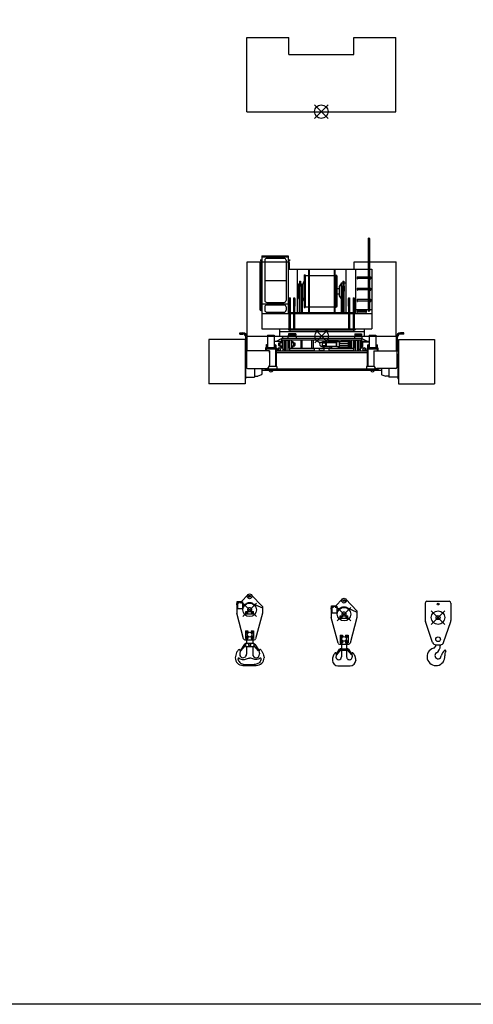
# Model space of a CAD drawing. Units: inches. Extents: x 180108 to 605190, y -10534 to 525424.
# Drawn here: x 221125 to 234527, y 348893 to 377937 of the extents above; entities that cross this region are included whole.
import ezdxf

# ---------------------------------------------------------------- set-up
doc = ezdxf.new("R2010")
doc.units = ezdxf.units.IN
doc.layers.add('OG_7150', color=6, linetype='Continuous')

# ---------------------------------------------------------------- blocks, each defined once
blk = doc.blocks.new('A$C447D6D9E')
at = {"layer": 'OG_7150', "linetype": 'Continuous'}
for p, q in [((913, 1498), (1003, 1498)), ((913, 1464), (913, 1498)), ((913, 1464), (1003, 1464)), ((2571, 1467), (2350, 1467)), ((2350, 1467), (2350, 1430)), ((2571, 1467), (2571, 1430)), ((3135, 1603), (3535, 1203)), ((3135, 1203), (3535, 1603)), ((4312, 1467), (4513, 1467)), ((4312, 1467), (4312, 1430)), ((4513, 1467), (4513, 1430)), ((5757, 1498), (5667, 1498)), ((5757, 1464), (5667, 1464)), ((5757, 1464), (5757, 1498)), ((5763, 1496), (5757, 1496)), ((5763, 1466), (5757, 1466)), ((5763, 1466), (5763, 1496)), ((0, 1305), (0, 0)), ((1070, 1305), (0, 1305)), ((1070, 1305), (1070, 0)), ((1096, 971), (1096, 1371)), ((1130, 971), (1130, 1371)), ((1735, 1427), (1735, 1060)), ((1735, 1427), (1935, 1427)), ((1935, 1427), (1935, 1060)), ((1935, 1251), (2163, 1251)), ((2015, 1266), (2130, 1326)), ((2015, 1251), (2015, 1266)), ((2067, 1123), (2067, 1201)), ((2071, 1206), (2106, 1212)), ((2107, 1117), (2107, 1207)), ((2108, 1217), (2157, 1217)), ((2108, 1217), (2108, 1212)), ((2108, 1212), (2166, 1212)), ((2118, 1236), (2114, 1232)), ((2114, 1217), (2114, 1232)), ((2146, 1236), (2118, 1236)), ((2130, 1326), (2145, 1326)), ((2145, 1332), (2145, 1251)), ((3335, 1332), (2145, 1332)), ((3335, 1282), (2145, 1282)), ((2150, 1232), (2146, 1236)), ((2150, 1232), (2150, 1217)), ((2157, 1217), (2157, 1212)), ((2185, 1262), (2166, 1262)), ((2166, 1262), (2166, 1062)), ((2180, 1403), (2180, 1332)), ((2180, 1403), (2344, 1403)), ((2185, 1282), (2185, 971)), ((2235, 1282), (2235, 971)), ((2254, 1262), (2235, 1262)), ((2254, 1262), (2254, 1062)), ((2260, 1262), (2260, 1062)), ((2260, 1262), (2279, 1262)), ((2279, 1282), (2279, 971)), ((2279, 1282), (2339, 1282)), ((2336, 1382), (2354, 1430)), ((2336, 1382), (2336, 1332)), ((2339, 1282), (2339, 971)), ((2339, 1262), (2358, 1262)), ((2571, 1430), (2350, 1430)), ((2358, 1262), (2358, 1062)), ((2364, 1262), (2364, 1062)), ((2383, 1262), (2364, 1262)), ((2383, 1282), (2383, 971)), ((2445, 1282), (2445, 1033)), ((2445, 1212), (2504, 1212)), ((2455, 1217), (2504, 1217)), ((2455, 1212), (2455, 1217)), ((2465, 1236), (2461, 1232)), ((2461, 1217), (2461, 1232)), ((2493, 1236), (2465, 1236)), ((2497, 1232), (2493, 1236)), ((2497, 1232), (2497, 1217)), ((2504, 1212), (2504, 1217)), ((2505, 1207), (2505, 1117)), ((2506, 1212), (2541, 1206)), ((2545, 1201), (2545, 1123)), ((2566, 1430), (2585, 1382)), ((2577, 1403), (4311, 1403)), ((2585, 1382), (2585, 1332)), ((2720, 1282), (2720, 1033)), ((2748, 1282), (2748, 1033)), ((3035, 1282), (3035, 1033)), ((3085, 1282), (3085, 1033)), ((4525, 1332), (3335, 1332)), ((4525, 1282), (3335, 1282)), ((3335, 1232), (3535, 1232)), ((3335, 1207), (3450, 1207)), ((3345, 1202), (3345, 1122)), ((3345, 1202), (3450, 1202)), ((3363, 1244), (3418, 1244)), ((3363, 1244), (3363, 1232)), ((3368, 1207), (3368, 1202)), ((3418, 1244), (3418, 1232)), ((3450, 1219), (3460, 1219)), ((3450, 1219), (3450, 1104)), ((3460, 1229), (3460, 1094)), ((3460, 1229), (3470, 1229)), ((3470, 1229), (3470, 1094)), ((3470, 1219), (3768, 1219)), ((3535, 1264), (3565, 1264)), ((3535, 1264), (3535, 1219)), ((3565, 1264), (3565, 1219)), ((3565, 1232), (3585, 1232)), ((3585, 1264), (3585, 1282)), ((3585, 1264), (3615, 1264)), ((3585, 1264), (3585, 1219)), ((3615, 1264), (3615, 1219)), ((3660, 1254), (3615, 1254)), ((3660, 1234), (3615, 1234)), ((3635, 1254), (3635, 1282)), ((3635, 1219), (3635, 1234)), ((3662, 1254), (3707, 1266)), ((3667, 1235), (3712, 1247)), ((3759, 1267), (3713, 1267)), ((3759, 1247), (3713, 1247)), ((3793, 1269), (3759, 1269)), ((3759, 1269), (3759, 1244)), ((3778, 1244), (3759, 1244)), ((3783, 1232), (3768, 1219)), ((3768, 1104), (3768, 1219)), ((3783, 1239), (3783, 1232)), ((3783, 1092), (3783, 1232)), ((3863, 1232), (3783, 1232)), ((3808, 1254), (3808, 1232)), ((3863, 1092), (3863, 1232)), ((3863, 1192), (4125, 1192)), ((3905, 1250), (4124, 1250)), ((3922, 1250), (3922, 1282)), ((3950, 1250), (3950, 1282)), ((4125, 1092), (4125, 1232)), ((4125, 1232), (4207, 1232)), ((4146, 1119), (4146, 1205)), ((4146, 1205), (4186, 1205)), ((4186, 1119), (4186, 1205)), ((4207, 1092), (4207, 1232)), ((4207, 1212), (4212, 1212)), ((4207, 1212), (4225, 1212)), ((4225, 1033), (4225, 1282)), ((4287, 971), (4287, 1282)), ((4306, 1262), (4287, 1262)), ((4320, 1430), (4305, 1382)), ((4305, 1382), (4305, 1332)), ((4306, 1062), (4306, 1262)), ((4312, 1430), (4513, 1430)), ((4312, 1062), (4312, 1262)), ((4312, 1262), (4331, 1262)), ((4331, 971), (4331, 1282)), ((4331, 1282), (4391, 1282)), ((4331, 1282), (4391, 1282)), ((4391, 971), (4391, 1282)), ((4391, 1262), (4410, 1262)), ((4410, 1062), (4410, 1262)), ((4416, 1062), (4416, 1262)), ((4435, 1262), (4416, 1262)), ((4435, 971), (4435, 1282)), ((4485, 971), (4485, 1282)), ((4504, 1262), (4485, 1262)), ((4504, 1062), (4504, 1262)), ((4504, 1212), (4545, 1212)), ((4505, 1430), (4520, 1382)), ((4510, 1251), (4735, 1251)), ((4510, 1232), (4735, 1232)), ((4513, 1227), (4545, 1227)), ((4513, 1212), (4513, 1227)), ((4520, 1382), (4520, 1332)), ((4521, 1207), (4521, 1116)), ((4522, 1212), (4547, 1205)), ((4525, 1251), (4525, 1332)), ((4525, 1326), (4540, 1326)), ((4540, 1326), (4655, 1266)), ((4542, 1206), (4542, 1212)), ((4545, 1212), (4545, 1227)), ((4554, 1128), (4554, 1195)), ((4655, 1266), (4655, 1251)), ((4735, 1427), (4735, 1060)), ((4735, 1427), (4935, 1427)), ((4935, 1427), (4935, 1060)), ((5540, 971), (5540, 1371)), ((5574, 971), (5574, 1371)), ((5600, 1305), (5600, 0)), ((5600, 1305), (6670, 1305)), ((6670, 1305), (6670, 0)), ((1795, 971), (1070, 971)), ((1070, 885), (1087, 885)), ((1087, 885), (1087, 145)), ((1114, 971), (1114, 475)), ((1114, 971), (1114, 962)), ((1675, 1060), (1675, 971)), ((1835, 1060), (1675, 1060)), ((1995, 1021), (1675, 1021)), ((1693, 1140), (1693, 1060)), ((1696, 1021), (1696, 971)), ((1718, 1140), (1718, 1060)), ((1795, 921), (1795, 971)), ((1795, 971), (1795, 545)), ((1995, 1060), (1835, 1060)), ((1952, 1140), (1952, 1060)), ((1974, 1021), (1974, 509)), ((1977, 1140), (1977, 1060)), ((1995, 1060), (1995, 509)), ((1995, 971), (3335, 971)), ((1995, 921), (3335, 921)), ((2071, 1118), (2106, 1112)), ((2085, 1060), (2185, 1060)), ((2108, 1112), (2166, 1112)), ((2108, 1112), (2108, 1107)), ((2108, 1107), (2157, 1107)), ((2114, 1092), (2114, 1107)), ((2114, 1092), (2118, 1088)), ((2118, 1088), (2146, 1088)), ((2146, 1088), (2150, 1092)), ((2150, 1107), (2150, 1092)), ((2157, 1112), (2157, 1107)), ((2166, 1062), (2185, 1062)), ((2235, 1012), (2185, 1012)), ((2254, 1062), (2235, 1062)), ((2260, 1062), (2279, 1062)), ((2339, 1062), (2358, 1062)), ((2383, 1062), (2364, 1062)), ((3110, 1033), (2383, 1033)), ((3110, 983), (2383, 983)), ((2445, 1112), (2504, 1112)), ((2455, 1107), (2455, 1112)), ((2455, 1107), (2504, 1107)), ((2461, 1092), (2461, 1107)), ((2461, 1092), (2465, 1088)), ((2465, 1088), (2493, 1088)), ((2493, 1088), (2497, 1092)), ((2497, 1107), (2497, 1092)), ((2504, 1107), (2504, 1112)), ((2506, 1112), (2541, 1118)), ((3110, 1046), (3110, 971)), ((3110, 1046), (3260, 1046)), ((3260, 1046), (3260, 971)), ((3335, 1033), (3260, 1033)), ((3335, 983), (3260, 983)), ((3335, 1117), (3450, 1117)), ((3335, 1092), (3585, 1092)), ((3410, 1033), (3335, 1033)), ((3410, 983), (3335, 983)), ((3335, 971), (4675, 971)), ((3335, 921), (4663, 921)), ((3345, 1122), (3450, 1122)), ((3368, 1122), (3368, 1117)), ((3368, 1092), (3368, 1077)), ((3368, 1077), (3413, 1077)), ((3410, 971), (3410, 1046)), ((3410, 1046), (3560, 1046)), ((3413, 1092), (3413, 1077)), ((3450, 1104), (3460, 1104)), ((3460, 1094), (3470, 1094)), ((3470, 1104), (3768, 1104)), ((3560, 971), (3560, 1046)), ((4287, 1033), (3560, 1033)), ((4287, 983), (3560, 983)), ((3585, 1033), (3585, 1104)), ((3585, 1058), (3635, 1058)), ((3635, 1033), (3635, 1104)), ((3783, 1092), (3768, 1104)), ((3783, 1092), (3863, 1092)), ((3863, 1132), (4125, 1132)), ((4124, 1074), (3905, 1074)), ((3922, 1033), (3922, 1074)), ((3922, 1058), (3950, 1058)), ((3950, 1033), (3950, 1074)), ((4125, 1092), (4207, 1092)), ((4146, 1119), (4186, 1119)), ((4207, 1112), (4212, 1112)), ((4207, 1112), (4225, 1112)), ((4306, 1062), (4287, 1062)), ((4312, 1062), (4331, 1062)), ((4391, 1062), (4410, 1062)), ((4435, 1062), (4416, 1062)), ((4485, 1012), (4435, 1012)), ((4485, 1062), (4504, 1062)), ((4485, 1060), (4585, 1060)), ((4504, 1112), (4520, 1112)), ((4517, 1092), (4517, 1112)), ((4517, 1092), (4521, 1088)), ((4521, 1088), (4538, 1088)), ((4547, 1119), (4523, 1112)), ((4542, 1092), (4538, 1088)), ((4542, 1092), (4542, 1117)), ((4675, 1060), (4675, 509)), ((4835, 1060), (4675, 1060)), ((4995, 1021), (4675, 1021)), ((4693, 1140), (4693, 1060)), ((4696, 1021), (4696, 509)), ((4718, 1140), (4718, 1060)), ((4995, 1060), (4835, 1060)), ((4876, 971), (4876, 545)), ((4876, 971), (5600, 971)), ((4952, 1140), (4952, 1060)), ((4974, 1021), (4974, 971)), ((4977, 1140), (4977, 1060)), ((4995, 1060), (4995, 971)), ((5556, 971), (5556, 475)), ((5556, 971), (5556, 962)), ((5583, 885), (5583, 145)), ((1087, 835), (1114, 835)), ((1144, 445), (1695, 445)), ((1352, 445), (1352, 195)), ((1570, 445), (1570, 280)), ((1649, 394), (1795, 394)), ((1660, 445), (1660, 429)), ((2010, 429), (1660, 429)), ((1735, 429), (1735, 424)), ((1935, 424), (1735, 424)), ((1887, 384), (1783, 384)), ((1783, 384), (1783, 377)), ((2010, 509), (1788, 509)), ((1795, 419), (1795, 389)), ((1875, 419), (1875, 389)), ((1875, 394), (3335, 394)), ((1887, 384), (1887, 377)), ((1935, 429), (1935, 424)), ((2010, 509), (2010, 429)), ((2010, 439), (3335, 439)), ((3335, 439), (4660, 439)), ((3335, 394), (4795, 394)), ((4883, 509), (4660, 509)), ((4660, 509), (4660, 429)), ((5010, 429), (4660, 429)), ((4735, 429), (4735, 424)), ((4935, 424), (4735, 424)), ((4887, 384), (4783, 384)), ((4783, 384), (4783, 377)), ((4795, 419), (4795, 389)), ((4875, 419), (4875, 389)), ((4875, 394), (5022, 394)), ((4887, 384), (4887, 377)), ((4935, 429), (4935, 424)), ((5526, 445), (4976, 445)), ((5010, 445), (5010, 429)), ((5101, 445), (5101, 280)), ((5319, 445), (5319, 195)), ((1070, 0), (0, 0)), ((1070, 145), (1087, 145)), ((1087, 195), (1352, 195)), ((1352, 225), (1438, 225)), ((1555, 261), (1444, 226)), ((5115, 261), (5226, 226)), ((5319, 225), (5232, 225)), ((5583, 195), (5319, 195)), ((5600, 145), (5583, 145)), ((5600, 0), (6670, 0))]:
    blk.add_line(p, q, dxfattribs=at)
for points in [[(3821, 1232, -0.039255), (3826, 1243, -0.354165), (3834, 1250, -0.0705), (3840, 1240, 0.992785), (3848, 1240, -0.081775), (3855, 1250, -0.287846), (3863, 1242, 0.524695), (3871, 1237, 0.009272), (3877, 1248, -0.566397), (3884, 1243, 0.450752), (3893, 1237, 0.102778), (3899, 1247)], [(4207, 1232, 0.039373), (4203, 1243, 0.353374), (4195, 1250, 0.070706), (4188, 1240, -0.992937), (4180, 1240, 0.081637), (4173, 1250, 0.288387), (4165, 1242, -0.526044), (4157, 1237, -0.0091), (4152, 1248, 0.564579), (4144, 1243, -0.450516), (4136, 1237, -0.102761), (4129, 1247)], [(3821, 1092, 0.03914), (3826, 1081, 0.355107), (3834, 1074, 0.070156), (3840, 1084, -0.9922), (3848, 1084, 0.081771), (3855, 1074, 0.287857), (3863, 1082, -0.524679), (3871, 1087, -0.009274), (3877, 1076, 0.566729), (3884, 1081, -0.451913), (3893, 1087, -0.102701), (3899, 1077)], [(4207, 1092, -0.039373), (4203, 1081, -0.353374), (4195, 1074, -0.070706), (4188, 1084, 0.992937), (4180, 1084, -0.081637), (4173, 1074, -0.288387), (4165, 1082, 0.526044), (4157, 1087, 0.0091), (4152, 1076, -0.564579), (4144, 1081, 0.450516), (4136, 1087, 0.102761), (4129, 1077)]]:
    blk.add_lwpolyline(points, format="xyb", dxfattribs=at)
for centre, radius in [((3335, 1403), 200), ((4166, 1162), 15), ((2085, 1000), 30), ((4585, 1000), 30)]:
    blk.add_circle(centre, radius, dxfattribs=at)
for centre, radius, start, end in [((1003, 1371), 127, 359.9999, 89.9999), ((1003, 1371), 93, 359.9999, 89.9999), ((5667, 1371), 127, 90.0001, 180.0001), ((5667, 1371), 93, 90.0001, 180.0001), ((2072, 1201), 5, 100.0071, 180.0408), ((2108, 1202), 10, 89.9957, 99.9994), ((2504, 1202), 10, 80.0006, 90.0043), ((2540, 1201), 5, 359.9592, 79.9929), ((3335, 1162), 60, 89.9976, 270.0023), ((3660, 1259), 5, 269.9732, 284.9742), ((3660, 1259), 25, 269.9946, 284.9948), ((3713, 1242), 25, 90.0044, 105.0042), ((3713, 1242), 5, 90.0217, 105.021), ((3778, 1239), 5, 360, 90), ((3793, 1254), 15, 360, 90), ((3905, 1244), 6, 90.0034, 155.7665), ((4124, 1244), 6, 24.2467, 90.0316), ((4520, 1202), 10, 75.0105, 90.0109), ((4544, 1195), 10, 359.987, 74.9966), ((1706, 1140), 12.5, 360, 179.9999), ((1965, 1140), 12.5, 360, 179.9999), ((2085, 1000), 60, 90, 208.9036), ((2072, 1123), 5, 180.0174, 260.003), ((2108, 1122), 10, 260.0043, 270.0007), ((2504, 1122), 10, 269.9993, 279.9957), ((2540, 1123), 5, 279.997, 359.9826), ((3905, 1080), 6, 204.2335, 269.9966), ((4124, 1080), 6, 269.9684, 335.7533), ((4520, 1122), 10, 269.9816, 284.9823), ((4544, 1128), 10, 284.9963, 359.9857), ((4585, 1000), 60, 331.0964, 90), ((4706, 1140), 12.5, 360, 179.9999), ((4965, 1140), 12.5, 360, 179.9999), ((1144, 475), 30, 180, 270), ((1649, 839), 445, 259.7293, 269.9997), ((1695, 545), 100, 270, 360), ((1835, 424), 70, 222.1774, 317.8226), ((1790, 419), 5, 360, 89.9998), ((1790, 389), 5, 270.0002, 360), ((1880, 419), 5, 90, 180), ((1880, 389), 5, 180, 270), ((4835, 424), 70, 222.1774, 317.8226), ((4790, 419), 5, 360, 89.9998), ((4790, 389), 5, 270.0002, 360), ((4880, 419), 5, 90, 180), ((4880, 389), 5, 180, 270), ((4976, 545), 100, 180, 270), ((5022, 839), 445, 270.0003, 280.2707), ((5526, 475), 30, 270, 360), ((1438, 245), 20, 270.0033, 287.3594), ((1550, 280), 20, 287.3538, 359.9918), ((5121, 280), 20, 180.0082, 252.6462), ((5232, 245), 20, 252.6406, 269.9967)]:
    blk.add_arc(centre, radius, start, end, dxfattribs=at)
blk = doc.blocks.new('A$C573E6A23')
at = {"layer": 'OG_7150', "linetype": 'Continuous'}
for p, q in [((3205, 3078), (3205, 947)), ((3240, 3078), (3240, 947)), ((0, 2347), (0, 987)), ((20, 2457), (20, 2418)), ((20, 2417), (60, 2417)), ((20, 2347), (20, 987)), ((30, 2377), (60, 2377)), ((30, 2357), (60, 2357)), ((60, 2568), (60, 417)), ((60, 2568), (835, 2568)), ((60, 2543), (835, 2543)), ((149, 2436), (149, 1254)), ((209, 2496), (718, 2496)), ((778, 2436), (778, 1254)), ((835, 2568), (835, 867)), ((835, 2417), (875, 2417)), ((835, 2387), (850, 2387)), ((870, 2367), (870, 2175)), ((875, 2457), (875, 2417)), ((835, 2175), (3205, 2175)), ((1115, 895), (1115, 2175)), ((1443, 2150), (1443, 900)), ((1443, 2150), (1464, 2150)), ((1464, 2150), (1464, 900)), ((2195, 2150), (2195, 900)), ((2195, 2150), (2215, 2150)), ((2215, 2150), (2215, 900)), ((2545, 2175), (2545, 895)), ((2830, 2175), (2830, 867)), ((3240, 2175), (3310, 2175)), ((3310, 2175), (3310, 417)), ((20, 1987), (60, 1987)), ((20, 1977), (60, 1977)), ((149, 1845), (778, 1845)), ((1143, 1745), (1143, 1305)), ((1143, 1745), (1178, 1745)), ((1178, 1825), (1202, 1825)), ((1178, 1825), (1178, 1687)), ((1202, 1825), (1202, 1687)), ((1202, 1745), (1238, 1745)), ((1238, 1745), (1238, 1305)), ((1266, 1705), (1316, 1825)), ((1316, 2007), (1316, 1042)), ((1316, 2007), (1346, 2007)), ((1346, 2007), (1346, 1042)), ((1346, 1990), (1443, 1990)), ((1464, 1990), (2195, 1990)), ((2215, 1925), (2234, 1925)), ((2246, 1996), (2236, 1974)), ((2236, 1974), (2236, 1076)), ((2246, 1996), (2271, 1996)), ((2281, 1974), (2271, 1996)), ((2281, 1974), (2281, 1076)), ((2410, 1755), (2344, 1665)), ((2410, 1775), (2457, 1775)), ((2410, 1775), (2410, 895)), ((2457, 1825), (2482, 1825)), ((2457, 1825), (2457, 1687)), ((2482, 1825), (2482, 1687)), ((2482, 1775), (2545, 1775)), ((2880, 1945), (3205, 1945)), ((2880, 1945), (2880, 1885)), ((2880, 1885), (2886, 1885)), ((2886, 1905), (3205, 1905)), ((2886, 1905), (2886, 1885)), ((3240, 1945), (3280, 1945)), ((3240, 1905), (3274, 1905)), ((3274, 1905), (3274, 1885)), ((3274, 1885), (3280, 1885)), ((3280, 1945), (3280, 1885)), ((20, 1577), (60, 1577)), ((20, 1567), (60, 1567)), ((1115, 1705), (1143, 1705)), ((1163, 1522), (1163, 1672)), ((1163, 1672), (1175, 1672)), ((1163, 1522), (1175, 1522)), ((1175, 1687), (1220, 1687)), ((1175, 1084), (1175, 1687)), ((1220, 1084), (1220, 1687)), ((1220, 1672), (1232, 1672)), ((1220, 1522), (1232, 1522)), ((1232, 1522), (1232, 1672)), ((1238, 1705), (1266, 1705)), ((1266, 1705), (1266, 1345)), ((2281, 1605), (2344, 1605)), ((2344, 1665), (2344, 1385)), ((2428, 1672), (2428, 1522)), ((2428, 1672), (2440, 1672)), ((2428, 1522), (2440, 1522)), ((2440, 1687), (2440, 1063)), ((2440, 1687), (2485, 1687)), ((2485, 1687), (2485, 1088)), ((2485, 1672), (2497, 1672)), ((2485, 1522), (2497, 1522)), ((2497, 1672), (2497, 1522)), ((2880, 1615), (3205, 1615)), ((2880, 1615), (2880, 1555)), ((2880, 1555), (2886, 1555)), ((2886, 1575), (3205, 1575)), ((2886, 1575), (2886, 1555)), ((3240, 1615), (3280, 1615)), ((3240, 1575), (3274, 1575)), ((3274, 1575), (3274, 1555)), ((3274, 1555), (3280, 1555)), ((3280, 1615), (3280, 1555)), ((25, 1167), (60, 1167)), ((209, 1194), (718, 1194)), ((861, 1087), (861, 1307)), ((861, 1307), (873, 1307)), ((873, 417), (873, 1327)), ((873, 1327), (905, 1327)), ((905, 417), (905, 1327)), ((1005, 417), (1005, 1327)), ((1005, 1327), (1037, 1327)), ((1037, 417), (1037, 1327)), ((1037, 1307), (1049, 1307)), ((1049, 1087), (1049, 1307)), ((1115, 1345), (1143, 1345)), ((1143, 1305), (1175, 1305)), ((1220, 1305), (1238, 1305)), ((1238, 1345), (1266, 1345)), ((1265, 895), (1265, 1336)), ((1266, 1345), (1316, 1225)), ((2281, 1445), (2344, 1445)), ((2344, 1385), (2410, 1295)), ((2611, 1307), (2611, 1087)), ((2611, 1307), (2623, 1307)), ((2623, 1327), (2623, 417)), ((2623, 1327), (2655, 1327)), ((2655, 1327), (2655, 417)), ((2755, 1327), (2755, 417)), ((2755, 1327), (2787, 1327)), ((2787, 1327), (2787, 417)), ((2787, 1307), (2799, 1307)), ((2799, 1307), (2799, 1087)), ((2880, 1285), (3205, 1285)), ((2880, 1285), (2880, 1225)), ((2880, 1225), (2886, 1225)), ((2886, 1245), (3205, 1245)), ((2886, 1245), (2886, 1225)), ((3240, 1285), (3280, 1285)), ((3240, 1245), (3274, 1245)), ((3274, 1245), (3274, 1225)), ((3274, 1225), (3280, 1225)), ((3280, 1285), (3280, 1225)), ((20, 1157), (60, 1157)), ((30, 977), (60, 977)), ((30, 957), (60, 957)), ((60, 1157), (835, 1157)), ((149, 1060), (149, 964)), ((209, 1120), (718, 1120)), ((209, 904), (718, 904)), ((778, 1060), (778, 964)), ((861, 1087), (873, 1087)), ((905, 895), (1005, 895)), ((1037, 1087), (1049, 1087)), ((1037, 895), (1830, 895)), ((1175, 895), (1175, 1107)), ((1220, 895), (1220, 1107)), ((1316, 1042), (1346, 1042)), ((1346, 1060), (1443, 1060)), ((1443, 900), (1464, 900)), ((1464, 1060), (2195, 1060)), ((1830, 895), (2623, 895)), ((2195, 900), (2215, 900)), ((2215, 1125), (2236, 1125)), ((2246, 1054), (2236, 1076)), ((2246, 1054), (2271, 1054)), ((2281, 1076), (2271, 1054)), ((2440, 1107), (2440, 895)), ((2485, 1107), (2485, 895)), ((2611, 1087), (2623, 1087)), ((2655, 895), (2755, 895)), ((2787, 1087), (2799, 1087)), ((2830, 987), (3205, 987)), ((2880, 955), (3140, 955)), ((2880, 955), (2880, 895)), ((2880, 895), (2886, 895)), ((2886, 915), (3134, 915)), ((2886, 915), (2886, 895)), ((3134, 915), (3134, 895)), ((3134, 895), (3140, 895)), ((3140, 955), (3140, 895)), ((3240, 987), (3310, 987)), ((60, 867), (873, 867)), ((905, 870), (1005, 870)), ((1037, 870), (1830, 870)), ((1830, 870), (2623, 870)), ((2655, 870), (2755, 870)), ((2787, 867), (3310, 867)), ((60, 417), (3310, 417)), ((580, 417), (580, 200)), ((580, 335), (3080, 335)), ((845, 417), (845, 385)), ((845, 385), (2815, 385)), ((890, 385), (890, 335)), ((1630, 0), (2030, 400)), ((1630, 400), (2030, 0)), ((2770, 385), (2770, 335)), ((2815, 417), (2815, 385)), ((3080, 417), (3080, 200)), ((580, 200), (3080, 200))]:
    blk.add_line(p, q, dxfattribs=at)
blk.add_circle((1830, 200), 200, dxfattribs=at)
for centre, radius, start, end in [((3223, 3078), 17.5, 0, 180), ((30, 2347), 30, 90, 180), ((30, 2347), 10, 90, 180), ((209, 2436), 60, 90, 180), ((718, 2436), 60, 0, 90), ((850, 2367), 20, 0, 90), ((209, 1254), 60, 180, 269.9999), ((718, 1254), 60, 270, 360), ((30, 987), 30, 180, 270), ((30, 987), 10, 180, 270), ((209, 1060), 60, 90, 180), ((209, 964), 60, 180, 269.9999), ((718, 1060), 60, 0, 90), ((718, 964), 60, 270, 360), ((3223, 947), 17.5, 180, 360)]:
    blk.add_arc(centre, radius, start, end, dxfattribs=at)
blk = doc.blocks.new('A$C1B122B67')
at = {"layer": 'OG_7150'}
for p, q in [((0, 2387), (1240, 2387)), ((0, 197), (0, 2387)), ((1240, 2175), (1240, 2387)), ((3160, 2387), (4400, 2387)), ((3160, 2175), (3160, 2387)), ((4400, 197), (4400, 2387)), ((0, 197), (4400, 197))]:
    blk.add_line(p, q, dxfattribs=at)
blk.add_blockref('A$C573E6A23', (370, 0), dxfattribs=at)
blk = doc.blocks.new('A$C2B8303B0')
at = {"layer": 'OG_7150'}
for p, q in [((0, 2387), (1240, 2387)), ((0, 197), (0, 2387)), ((1240, 1887), (1240, 2387)), ((3160, 2387), (4400, 2387)), ((3160, 1887), (3160, 2387)), ((4400, 197), (4400, 2387)), ((1240, 1887), (3160, 1887)), ((0, 197), (4400, 197))]:
    blk.add_line(p, q, dxfattribs=at)
at = {"layer": 'OG_7150', "linetype": 'Continuous'}
for p, q in [((2000, 0), (2400, 400)), ((2000, 400), (2400, 0))]:
    blk.add_line(p, q, dxfattribs=at)
blk.add_circle((2200, 200), 200, dxfattribs=at)
blk = doc.blocks.new('A$C415B348B')
at = {"layer": 'OG_7150', "linetype": 'Continuous'}
for p, q in [((1198, 3911), (1010, 3713)), ((1299, 3911), (1629, 3563)), ((869, 3614), (877, 3713)), ((869, 3614), (869, 3363)), ((869, 3525), (889, 3534)), ((877, 3713), (1010, 3713)), ((889, 3699), (889, 3506)), ((889, 3699), (1034, 3699)), ((889, 3506), (1034, 3506)), ((1034, 3699), (1034, 3506)), ((1034, 3599), (1162, 3656)), ((1049, 3263), (1449, 3663)), ((1049, 3663), (1449, 3263)), ((1335, 3656), (1629, 3525)), ((1629, 3563), (1629, 3363)), ((1071, 2613), (869, 3363)), ((1139, 3345), (1139, 3415)), ((1139, 3415), (1359, 3415)), ((1139, 3345), (1359, 3345)), ((1174, 3401), (1156, 3391)), ((1156, 3391), (1156, 3370)), ((1156, 3370), (1174, 3360)), ((1192, 3391), (1174, 3401)), ((1174, 3360), (1192, 3370)), ((1192, 3370), (1192, 3391)), ((1300, 3345), (1359, 3345)), ((1324, 3401), (1306, 3391)), ((1306, 3391), (1306, 3370)), ((1306, 3370), (1324, 3360)), ((1342, 3391), (1324, 3401)), ((1324, 3360), (1342, 3370)), ((1342, 3370), (1342, 3391)), ((1359, 3345), (1359, 3415)), ((1629, 3363), (1427, 2613)), ((1131, 2843), (1201, 2843)), ((1131, 2843), (1131, 2623)), ((1131, 2623), (1201, 2623)), ((1156, 2826), (1145, 2808)), ((1145, 2808), (1156, 2790)), ((1156, 2676), (1145, 2658)), ((1145, 2658), (1156, 2640)), ((1176, 2826), (1156, 2826)), ((1156, 2790), (1176, 2790)), ((1176, 2676), (1156, 2676)), ((1156, 2640), (1176, 2640)), ((1187, 2808), (1176, 2826)), ((1176, 2790), (1187, 2808)), ((1187, 2658), (1176, 2676)), ((1176, 2640), (1187, 2658)), ((1201, 2843), (1201, 2784)), ((1201, 2682), (1201, 2623)), ((1296, 2843), (1366, 2843)), ((1296, 2843), (1296, 2784)), ((1296, 2682), (1296, 2623)), ((1296, 2623), (1366, 2623)), ((1321, 2826), (1310, 2808)), ((1310, 2808), (1321, 2790)), ((1321, 2676), (1310, 2658)), ((1310, 2658), (1321, 2640)), ((1341, 2826), (1321, 2826)), ((1321, 2790), (1341, 2790)), ((1341, 2676), (1321, 2676)), ((1321, 2640), (1341, 2640)), ((1352, 2808), (1341, 2826)), ((1341, 2790), (1352, 2808)), ((1352, 2658), (1341, 2676)), ((1341, 2640), (1352, 2658)), ((1366, 2843), (1366, 2623)), ((1096, 2453), (970, 2254)), ((990, 2254), (1126, 2413)), ((1126, 2453), (1096, 2453)), ((1109, 2583), (1388, 2583)), ((1126, 2483), (1126, 2383)), ((1126, 2483), (1371, 2483)), ((1126, 2383), (1371, 2383)), ((1156, 2583), (1156, 2483)), ((1156, 2383), (1156, 2153)), ((1341, 2583), (1341, 2483)), ((1341, 2383), (1341, 2153)), ((1371, 2483), (1371, 2383)), ((1371, 2453), (1401, 2453)), ((1507, 2254), (1371, 2413)), ((1401, 2453), (1527, 2254)), ((971, 2256), (957, 2168)), ((970, 2254), (990, 2254)), ((1527, 2254), (1507, 2254)), ((1526, 2256), (1540, 2168)), ((1053, 1823), (1444, 1823)), ((1110, 1853), (1387, 1853))]:
    blk.add_line(p, q, dxfattribs=at)
for points in [[(908, 2272, 0.044813), (866, 2204, 0.046909), (838, 2131, 0.043684), (823, 2053)], [(943, 2039, 0.055464), (999, 2009, 0.094179), (1062, 1997, 0.072906), (1124, 2009, -0.015481), (1186, 2028, -0.025592), (1249, 2039)], [(1554, 2039, -0.055464), (1498, 2009, -0.094179), (1435, 1997, -0.072906), (1373, 2009, 0.015481), (1312, 2028, 0.025592), (1249, 2039)], [(1588, 2274, -0.049643), (1632, 2207, -0.054024), (1661, 2132, -0.049411), (1674, 2053)], [(905, 2017, 0.065374), (924, 1963, 0.069695), (957, 1915, 0.079164), (1002, 1880, 0.069719), (1056, 1859, 0.059314), (1113, 1853)], [(1592, 2017, -0.065374), (1573, 1963, -0.069695), (1540, 1915, -0.079164), (1495, 1880, -0.069719), (1441, 1859, -0.059314), (1384, 1853)]]:
    blk.add_lwpolyline(points, format="xyb", dxfattribs=at)
for centre, radius in [((1249, 3863), 70), ((1249, 3863), 28), ((924, 3673), 11), ((1001, 3673), 11), ((1249, 3463), 200), ((1174, 3380), 17), ((1324, 3380), 17), ((1166, 2808), 17), ((1166, 2658), 17), ((1249, 2733), 70), ((1331, 2808), 17), ((1331, 2658), 17), ((1249, 2433), 30)]:
    blk.add_circle(centre, radius, dxfattribs=at)
for centre, radius, start, end in [((1249, 3463), 212, 90, 114.1196), ((1249, 3463), 65, 0, 226.9507), ((1249, 3463), 212, 65.8803, 90), ((1249, 3463), 65, 313.0492, 360), ((1109, 2623), 40, 195.0686, 270.0004), ((1388, 2623), 40, 270.0003, 344.9316), ((1053, 2053), 230, 180, 269.9999), ((930, 2017), 25, 56.6284, 206.6988), ((939, 2260), 32.5, 351.2406, 160.0045), ((1056, 2153), 100, 171.2405, 0), ((1441, 2153), 100, 180, 360), ((1444, 2053), 230, 270, 360), ((1559, 2260), 32.5, 24.9919, 188.7582), ((1441, 2153), 100, 0, 8.7583), ((1567, 2017), 25, 333.3012, 123.3716)]:
    blk.add_arc(centre, radius, start, end, dxfattribs=at)
blk = doc.blocks.new('A$C3FDD51EA')
at = {"layer": 'OG_7150', "linetype": 'Continuous'}
for p, q in [((329, 2166), (142, 1968)), ((431, 2166), (760, 1818)), ((0, 1869), (9, 1968)), ((0, 1869), (0, 1618)), ((0, 1780), (20, 1789)), ((9, 1968), (142, 1968)), ((20, 1954), (20, 1761)), ((20, 1954), (165, 1954)), ((20, 1761), (165, 1761)), ((165, 1954), (165, 1761)), ((165, 1854), (293, 1912)), ((180, 1518), (580, 1918)), ((180, 1918), (580, 1518)), ((467, 1912), (760, 1780)), ((760, 1818), (760, 1618)), ((202, 868), (0, 1618)), ((270, 1671), (490, 1671)), ((270, 1601), (270, 1671)), ((270, 1601), (490, 1601)), ((305, 1656), (287, 1646)), ((287, 1646), (287, 1625)), ((287, 1625), (305, 1615)), ((323, 1646), (305, 1656)), ((305, 1615), (323, 1625)), ((323, 1625), (323, 1646)), ((431, 1601), (490, 1601)), ((455, 1656), (437, 1646)), ((437, 1646), (437, 1625)), ((437, 1625), (455, 1615)), ((473, 1646), (455, 1656)), ((455, 1615), (473, 1625)), ((473, 1625), (473, 1646)), ((490, 1601), (490, 1671)), ((760, 1618), (558, 868)), ((262, 1098), (262, 878)), ((262, 1098), (332, 1098)), ((262, 878), (332, 878)), ((287, 1081), (277, 1063)), ((277, 1063), (287, 1045)), ((287, 931), (277, 913)), ((277, 913), (287, 895)), ((308, 1081), (287, 1081)), ((287, 1045), (308, 1045)), ((308, 931), (287, 931)), ((287, 895), (308, 895)), ((318, 1063), (308, 1081)), ((308, 1045), (318, 1063)), ((318, 913), (308, 931)), ((308, 895), (318, 913)), ((332, 1098), (332, 1040)), ((332, 937), (332, 878)), ((427, 1098), (427, 1040)), ((427, 1098), (497, 1098)), ((427, 937), (427, 878)), ((427, 878), (497, 878)), ((452, 1081), (442, 1063)), ((442, 1063), (452, 1045)), ((452, 931), (442, 913)), ((442, 913), (452, 895)), ((473, 1081), (452, 1081)), ((452, 1045), (473, 1045)), ((473, 931), (452, 931)), ((452, 895), (473, 895)), ((483, 1063), (473, 1081)), ((473, 1045), (483, 1063)), ((483, 913), (473, 931)), ((473, 895), (483, 913)), ((497, 1098), (497, 878)), ((151, 528), (250, 690)), ((162, 522), (284, 666)), ((241, 838), (519, 838)), ((254, 688), (250, 690)), ((270, 697), (377, 697)), ((279, 659), (377, 659)), ((305, 838), (305, 697)), ((305, 659), (305, 458)), ((320, 697), (320, 659)), ((348, 684), (347, 683)), ((347, 673), (347, 683)), ((347, 683), (357, 683)), ((347, 673), (357, 673)), ((347, 673), (348, 672)), ((348, 684), (357, 684)), ((348, 672), (348, 684)), ((348, 672), (357, 672)), ((357, 686), (357, 670)), ((358, 689), (365, 689)), ((358, 684), (365, 684)), ((358, 673), (365, 673)), ((358, 667), (365, 667)), ((365, 667), (365, 689)), ((365, 689), (368, 689)), ((365, 689), (365, 667)), ((368, 681), (365, 678)), ((368, 678), (365, 675)), ((365, 667), (368, 667)), ((368, 697), (368, 659)), ((377, 697), (377, 659)), ((377, 684), (383, 684)), ((377, 683), (383, 683)), ((377, 673), (383, 673)), ((377, 672), (383, 672)), ((383, 697), (383, 659)), ((383, 697), (490, 697)), ((383, 659), (481, 659)), ((392, 697), (392, 659)), ((399, 689), (392, 689)), ((392, 667), (392, 689)), ((399, 684), (392, 684)), ((399, 673), (392, 673)), ((399, 667), (392, 667)), ((400, 670), (400, 686)), ((440, 697), (440, 659)), ((455, 838), (455, 697)), ((455, 659), (455, 458)), ((476, 666), (598, 522)), ((510, 690), (506, 688)), ((510, 690), (609, 528)), ((35, 363), (35, 356)), ((155, 549), (140, 455)), ((162, 522), (151, 528)), ((609, 528), (598, 522)), ((605, 549), (620, 458)), ((725, 363), (725, 356)), ((200, 191), (560, 191))]:
    blk.add_line(p, q, dxfattribs=at)
for centre, radius in [((380, 2118), 70), ((380, 2118), 28), ((55, 1928), 11), ((133, 1928), 11), ((380, 1718), 200), ((305, 1636), 17), ((455, 1636), 17), ((297, 1063), 17), ((297, 913), 17), ((380, 988), 70), ((462, 1063), 17), ((462, 913), 17), ((270, 678), 8.5), ((490, 678), 8.5)]:
    blk.add_circle(centre, radius, dxfattribs=at)
for centre, radius, start, end in [((380, 1718), 212, 90, 114.1196), ((380, 1718), 65, 0, 226.9507), ((380, 1718), 212, 65.8803, 90), ((380, 1718), 65, 313.0492, 360), ((241, 878), 40, 195.0686, 270.0004), ((270, 678), 19, 319.5964, 148.6612), ((270, 678), 19, 90, 147.7124), ((361, 686), 3.5, 128.363, 231.637), ((369, 678), 12, 152.8019, 207.1982), ((361, 670), 3.5, 128.363, 231.637), ((396, 686), 3.5, 308.3631, 51.637), ((388, 678), 12, 332.8019, 27.1982), ((396, 670), 3.5, 308.3631, 51.637), ((490, 678), 19, 31.3388, 220.4036), ((519, 878), 40, 270.0003, 344.9316), ((380, 363), 345, 160.5919, 180), ((200, 356), 165, 180, 270), ((373, 345), 345, 138.8241, 156.6503), ((130, 553), 25, 351.1706, 148.4226), ((222, 458), 82.5, 182.1668, 360), ((537, 458), 82.5, 180, 0.0021), ((560, 356), 165, 270, 0), ((630, 553), 25, 31.6437, 189.1623), ((387, 345), 345, 21.3564, 41.1728), ((380, 363), 345, 0, 18.1242)]:
    blk.add_arc(centre, radius, start, end, dxfattribs=at)
blk = doc.blocks.new('A$C209E5F32')
at = {"layer": 'OG_7150', "linetype": 'Continuous'}
for p, q in [((55, 1847), (55, 1334)), ((105, 1897), (765, 1897)), ((815, 1847), (815, 1334)), ((235, 1217), (635, 1617)), ((235, 1617), (635, 1217)), ((272, 685), (60, 1301)), ((598, 685), (810, 1301)), ((366, 617), (504, 617)), ((500, 617), (500, 610)), ((500, 617), (500, 588))]:
    blk.add_line(p, q, dxfattribs=at)
for centre, radius in [((435, 1817), 28.2), ((435, 1417), 200), ((435, 1417), 60), ((435, 777), 70)]:
    blk.add_circle(centre, radius, dxfattribs=at)
for centre, radius, start, end in [((105, 1847), 50, 90, 180), ((765, 1847), 50, 0, 90), ((155, 1334), 100, 180, 198.9246), ((715, 1334), 100, 341.0754, 0), ((366, 717), 100, 198.9246, 270), ((270, 610), 100, 286.4341, 0), ((250, 588), 250, 302.4275, 0), ((504, 717), 100, 270, 341.0754), ((373, 263), 263, 106.4341, 6.4), ((435, 297), 95, 122.4275, 353.6012), ((435, 297), 95, 122.4275, 124.6632), ((756, 261), 228, 122.4177, 173.6012), ((838, 315), 205, 147.8661, 186.4), ((645, 435), 21.6, 327.8661, 122.4177)]:
    blk.add_arc(centre, radius, start, end, dxfattribs=at)

msp = doc.modelspace()

# ---------------------------------------------------------------- linework, layer by layer
at = {"layer": 'OG_7150'}
msp.add_lwpolyline([(198363.5, 401395.6), (264494.8, 401395.6), (264494.8, 348892.6), (198363.5, 348892.6)], close=True, dxfattribs=at)

# ---------------------------------------------------------------- block references
for name, p in [('A$C2B8303B0', (227834.8, 375025.6)), ('A$C1B122B67', (227847.4, 368403.6)), ('A$C447D6D9E', (226712.4, 367200.6)), ('A$C415B348B', (226669.2, 357064.7)), ('A$C3FDD51EA', (230327.9, 358682.3)), ('A$C209E5F32', (233050.6, 358883.3))]:
    msp.add_blockref(name, p, dxfattribs=at)

doc.saveas('drawing.dxf')
